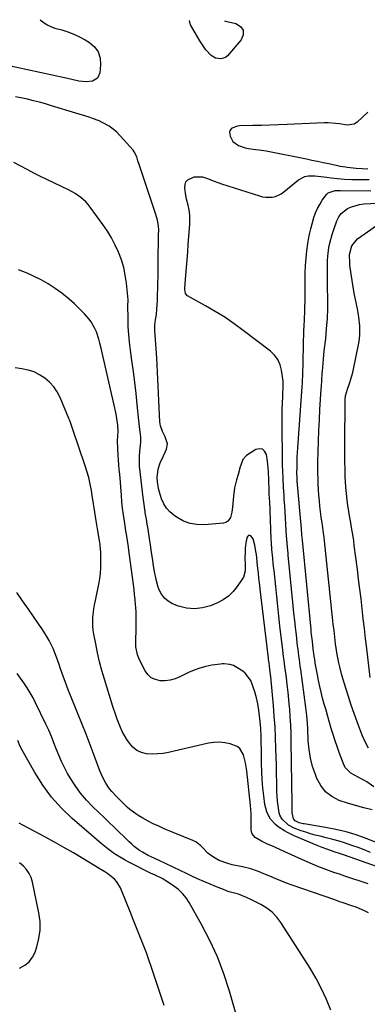
# Model space of a CAD drawing. Units: inches. Extents: x 1894917 to 1900248, y 427339 to 432640.
# Drawn here: x 1899697 to 1899883, y 432084 to 432612 of the extents above; entities that cross this region are included whole.
import ezdxf

# ---------------------------------------------------------------- set-up
doc = ezdxf.new("R2010")
doc.units = ezdxf.units.IN
doc.header["$MEASUREMENT"] = 0
doc.layers.add('7', color=7, linetype='Continuous')
doc.layers.add('8', color=7, linetype='Continuous')

msp = doc.modelspace()

# ---------------------------------------------------------------- linework, layer by layer
at = {"layer": '7', "color": 18}
for points in [[(1899707.6, 432611.55, 1872), (1899709.1, 432610.4, 1872), (1899711.49, 432608.72, 1872), (1899714.09, 432607.47, 1872), (1899715.48, 432607.02, 1872), (1899719.22, 432606.04, 1872), (1899722.46, 432605.04, 1872), (1899725.62, 432603.86, 1872), (1899728.68, 432602.42, 1872), (1899731.65, 432600.8, 1872), (1899734.04, 432599.36, 1872), (1899736.74, 432596.99, 1872), (1899738.74, 432594.27, 1872), (1899739.7, 432591.03, 1872), (1899739.97, 432587.45, 1872), (1899739.52, 432583.14, 1872), (1899738.3, 432580.32, 1872), (1899735.7, 432578.69, 1872), (1899732.25, 432578.2, 1872), (1899728.42, 432578.63, 1872), (1899724.58, 432579.49, 1872), (1899720.74, 432580.34, 1872), (1899687.78, 432587.53, 1872)], [(1899806.29, 432610.94, 1872), (1899806.81, 432610.81, 1872), (1899812.36, 432609.45, 1872), (1899814.75, 432607.84, 1872), (1899816.17, 432605.91, 1872), (1899816.14, 432603.52, 1872), (1899815.14, 432600.82, 1872), (1899807.77, 432592.25, 1872), (1899806.7, 432591.36, 1872), (1899804.26, 432590.51, 1872), (1899801.48, 432590.97, 1872), (1899799.04, 432592.39, 1872), (1899796.25, 432595.48, 1872), (1899794.05, 432598.57, 1872), (1899793.05, 432600.19, 1872), (1899788.04, 432608.79, 1872), (1899787.46, 432611.06, 1872)], [(1899884.25, 432165.72, 1868), (1899880.96, 432167.06, 1868), (1899877.64, 432168.32, 1868), (1899874.29, 432169.52, 1868), (1899870.92, 432170.64, 1868), (1899867.52, 432171.69, 1868), (1899864.1, 432172.65, 1868), (1899860.66, 432173.54, 1868), (1899857.33, 432174.35, 1868), (1899854.79, 432175.01, 1868), (1899852.27, 432175.73, 1868), (1899849.77, 432176.52, 1868), (1899847.29, 432177.37, 1868), (1899843.45, 432178.79, 1868), (1899840.37, 432180.34, 1868), (1899836.99, 432183.57, 1868), (1899835.86, 432185.71, 1868), (1899835.51, 432186.86, 1868), (1899834.92, 432190.68, 1868), (1899834.63, 432193.22, 1868), (1899834.41, 432195.77, 1868), (1899834.27, 432198.32, 1868), (1899834.19, 432201.35, 1868), (1899834.15, 432204.14, 1868), (1899834.11, 432206.94, 1868), (1899834.05, 432209.73, 1868), (1899833.98, 432212.52, 1868), (1899833.74, 432221.41, 1868), (1899833.53, 432227.17, 1868), (1899833.24, 432232.94, 1868), (1899832.83, 432238.69, 1868), (1899832.35, 432244.44, 1868), (1899830.91, 432259.73, 1868), (1899830.78, 432261.04, 1868), (1899830.49, 432263.67, 1868), (1899830.02, 432267.24, 1868), (1899829.79, 432269.02, 1868), (1899829.75, 432269.38, 1868), (1899829.71, 432269.74, 1868), (1899825.83, 432302.18, 1868), (1899825.31, 432306.74, 1868), (1899825.1, 432308.7, 1868), (1899824.67, 432312.6, 1868), (1899824.38, 432315.19, 1868), (1899823.95, 432319.09, 1868), (1899823.46, 432323.55, 1868), (1899823.26, 432325.23, 1868), (1899823.04, 432326.9, 1868), (1899822.53, 432330.23, 1868), (1899821.61, 432333.57, 1868), (1899820.35, 432335.16, 1868), (1899819.7, 432335.41, 1868), (1899819.12, 432335.43, 1868), (1899818.65, 432335.09, 1868), (1899818.26, 432334.51, 1868), (1899817.84, 432332.62, 1868), (1899817.35, 432328.6, 1868), (1899817.27, 432326.74, 1868), (1899817.18, 432323.35, 1868), (1899817.23, 432319.95, 1868), (1899817.3, 432316.55, 1868), (1899816.38, 432313.08, 1868), (1899813.07, 432308.11, 1868), (1899810.87, 432305.36, 1868), (1899808.4, 432302.94, 1868), (1899805.54, 432300.99, 1868), (1899802.42, 432299.37, 1868), (1899798.68, 432297.83, 1868), (1899794.44, 432296.64, 1868), (1899790.2, 432296.11, 1868), (1899785.94, 432296.55, 1868), (1899781.68, 432297.65, 1868), (1899778.5, 432298.88, 1868), (1899776.11, 432300.19, 1868), (1899774.06, 432301.83, 1868), (1899772.5, 432303.94, 1868), (1899771.27, 432306.38, 1868), (1899770.78, 432307.81, 1868), (1899769.6, 432311.85, 1868), (1899768.78, 432316.07, 1868), (1899768.17, 432320.17, 1868), (1899767.88, 432322.22, 1868), (1899767.28, 432326.31, 1868), (1899766.68, 432330.41, 1868), (1899766.37, 432332.46, 1868), (1899765.79, 432336.26, 1868), (1899765.38, 432338.87, 1868), (1899764.96, 432341.49, 1868), (1899764.52, 432344.1, 1868), (1899764.07, 432346.71, 1868), (1899763.63, 432349.31, 1868), (1899763.23, 432351.93, 1868), (1899762.87, 432354.55, 1868), (1899762.54, 432357.18, 1868), (1899761.09, 432369.62, 1868), (1899760.86, 432372.36, 1868), (1899760.74, 432375.1, 1868), (1899760.8, 432377.85, 1868), (1899760.97, 432380.59, 1868), (1899761.43, 432385.36, 1868), (1899761.5, 432386.44, 1868), (1899761.45, 432388.25, 1868), (1899760.97, 432392.2, 1868), (1899760.46, 432396.88, 1868), (1899759.58, 432405.58, 1868), (1899758.94, 432411.48, 1868), (1899758.26, 432417.38, 1868), (1899757.5, 432423.26, 1868), (1899756.69, 432429.15, 1868), (1899755.9, 432434.71, 1868), (1899755.39, 432438.83, 1868), (1899755, 432442.96, 1868), (1899754.77, 432447.1, 1868), (1899754.67, 432451.26, 1868), (1899754.62, 432458.89, 1868), (1899754.69, 432460.93, 1868), (1899754.65, 432461.6, 1868), (1899753.79, 432470.47, 1868), (1899753.18, 432474.72, 1868), (1899752.32, 432478.9, 1868), (1899751.08, 432482.99, 1868), (1899749.6, 432487.02, 1868), (1899747.79, 432490.92, 1868), (1899745.82, 432494.73, 1868), (1899743.59, 432498.4, 1868), (1899741.18, 432501.97, 1868), (1899734.48, 432511.21, 1868), (1899733.35, 432512.64, 1868), (1899732.14, 432514, 1868), (1899729.42, 432516.43, 1868), (1899726.4, 432518.51, 1868), (1899724.82, 432519.42, 1868), (1899723.19, 432520.26, 1868), (1899711.28, 432525.96, 1868), (1899707.76, 432527.68, 1868), (1899704.25, 432529.44, 1868), (1899700.77, 432531.26, 1868), (1899697.31, 432533.11, 1868), (1899693.55, 432535.16, 1868)], [(1899885.24, 432188.61, 1872), (1899880.76, 432189.63, 1872), (1899876.31, 432190.78, 1872), (1899871.91, 432192.13, 1872), (1899867.55, 432193.59, 1872), (1899863.66, 432195.61, 1872), (1899860.29, 432198.15, 1872), (1899857.68, 432201.48, 1872), (1899855.59, 432205.33, 1872), (1899854.81, 432207.36, 1872), (1899853.36, 432211.79, 1872), (1899852.19, 432216.28, 1872), (1899851.46, 432220.86, 1872), (1899851.03, 432225.5, 1872), (1899850.72, 432232.04, 1872), (1899850.57, 432234.87, 1872), (1899850.25, 432239.1, 1872), (1899849.95, 432241.92, 1872), (1899849.77, 432243.32, 1872), (1899846.99, 432263.65, 1872), (1899846.74, 432265.46, 1872), (1899846.25, 432269.09, 1872), (1899846.01, 432270.91, 1872), (1899845.54, 432274.54, 1872), (1899845.32, 432276.36, 1872), (1899845.11, 432278.18, 1872), (1899844.64, 432282.25, 1872), (1899844.2, 432286.11, 1872), (1899843.78, 432289.97, 1872), (1899843.38, 432293.83, 1872), (1899842.99, 432297.69, 1872), (1899840.31, 432324.79, 1872), (1899840.2, 432325.89, 1872), (1899840.02, 432327.55, 1872), (1899839.85, 432329.21, 1872), (1899839.49, 432333.67, 1872), (1899839.42, 432334.79, 1872), (1899839.04, 432341.42, 1872), (1899838.85, 432344.74, 1872), (1899838.64, 432348.05, 1872), (1899838.43, 432351.37, 1872), (1899838.2, 432354.68, 1872), (1899838.05, 432356.82, 1872), (1899837.76, 432361.31, 1872), (1899837.51, 432365.81, 1872), (1899837.33, 432370.3, 1872), (1899837.28, 432372.55, 1872), (1899837.25, 432374.8, 1872), (1899837.11, 432395.8, 1872), (1899837.11, 432399.28, 1872), (1899837.14, 432402.77, 1872), (1899837.23, 432406.25, 1872), (1899837.35, 432409.73, 1872), (1899837.62, 432416.22, 1872), (1899837.64, 432416.69, 1872), (1899837.67, 432417.63, 1872), (1899837.65, 432417.87, 1872), (1899837.62, 432418.1, 1872), (1899836.78, 432423.91, 1872), (1899835.99, 432426.85, 1872), (1899834.8, 432429.56, 1872), (1899833.01, 432431.92, 1872), (1899830.83, 432434.05, 1872), (1899816.25, 432445.22, 1872), (1899811.37, 432448.8, 1872), (1899806.38, 432452.21, 1872), (1899801.24, 432455.4, 1872), (1899796, 432458.43, 1872), (1899786.4, 432463.7, 1872), (1899785.32, 432464.89, 1872), (1899784.96, 432467.16, 1872), (1899784.99, 432467.74, 1872), (1899785.58, 432474.81, 1872), (1899785.92, 432478.93, 1872), (1899786.25, 432483.05, 1872), (1899786.57, 432487.17, 1872), (1899786.88, 432491.29, 1872), (1899787.66, 432501.82, 1872), (1899787.73, 432504.46, 1872), (1899787.63, 432507.08, 1872), (1899787.28, 432509.68, 1872), (1899786.75, 432512.26, 1872), (1899785.98, 432515.49, 1872), (1899785.58, 432517.44, 1872), (1899785.03, 432521.37, 1872), (1899785.13, 432523.4, 1872), (1899785.61, 432524.74, 1872), (1899786.57, 432525.79, 1872), (1899790.03, 432527.44, 1872), (1899794.45, 432527.4, 1872), (1899797.68, 432526.36, 1872), (1899800.08, 432525.34, 1872), (1899803.12, 432524.2, 1872), (1899804.66, 432523.68, 1872), (1899824.87, 432517.21, 1872), (1899826.57, 432516.78, 1872), (1899828.28, 432516.52, 1872), (1899831.76, 432516.59, 1872), (1899833.45, 432516.96, 1872), (1899836.58, 432518.32, 1872), (1899838, 432519.31, 1872), (1899845.87, 432525.81, 1872), (1899849.1, 432527.6, 1872), (1899850.89, 432527.98, 1872), (1899854.46, 432528.01, 1872), (1899857.74, 432527.68, 1872), (1899860.99, 432527.17, 1872), (1899863.17, 432526.9, 1872), (1899866.57, 432526.56, 1872), (1899870.47, 432526.24, 1872), (1899874.37, 432526.05, 1872), (1899875.68, 432526.02, 1872), (1899880.1, 432525.96, 1872), (1899883.62, 432525.92, 1872)], [(1899886.04, 432200.87, 1874), (1899882.38, 432203.48, 1874), (1899880.43, 432204.61, 1874), (1899877.69, 432206.05, 1874), (1899873.85, 432208.11, 1874), (1899870.9, 432210.96, 1874), (1899870.26, 432212.21, 1874), (1899867.62, 432219.16, 1874), (1899866.45, 432222.35, 1874), (1899865.33, 432225.55, 1874), (1899864.29, 432228.78, 1874), (1899863.3, 432232.03, 1874), (1899862.35, 432235.29, 1874), (1899861.42, 432238.55, 1874), (1899860.5, 432241.82, 1874), (1899859.59, 432245.1, 1874), (1899858.68, 432248.38, 1874), (1899857.88, 432251.47, 1874), (1899857.13, 432254.57, 1874), (1899856.47, 432257.7, 1874), (1899855.87, 432260.83, 1874), (1899855.39, 432263.49, 1874), (1899854.78, 432267.13, 1874), (1899854.51, 432268.95, 1874), (1899854.25, 432270.77, 1874), (1899853.71, 432274.72, 1874), (1899853.21, 432278.58, 1874), (1899852.78, 432282.45, 1874), (1899852.64, 432283.74, 1874), (1899852.52, 432285.03, 1874), (1899847.93, 432332.83, 1874), (1899847.66, 432335.71, 1874), (1899847.41, 432339.17, 1874), (1899847.09, 432342.98, 1874), (1899845.26, 432362.76, 1874), (1899845.14, 432364.24, 1874), (1899845, 432366.47, 1874), (1899844.97, 432368.69, 1874), (1899845.02, 432372.23, 1874), (1899845.08, 432374.75, 1874), (1899845.16, 432377.26, 1874), (1899845.29, 432379.76, 1874), (1899845.45, 432382.27, 1874), (1899847.77, 432414.99, 1874), (1899847.9, 432417.13, 1874), (1899848, 432419.27, 1874), (1899848.02, 432419.99, 1874), (1899848.04, 432420.7, 1874), (1899848.73, 432445.28, 1874), (1899848.8, 432447.28, 1874), (1899848.96, 432451.28, 1874), (1899849.17, 432455.43, 1874), (1899849.23, 432457.28, 1874), (1899849.28, 432460.96, 1874), (1899849.28, 432462.81, 1874), (1899849.3, 432466.5, 1874), (1899849.32, 432468.34, 1874), (1899849.42, 432475.94, 1874), (1899849.56, 432479.91, 1874), (1899849.82, 432483.87, 1874), (1899850.26, 432487.82, 1874), (1899850.82, 432491.75, 1874), (1899851.17, 432493.92, 1874), (1899851.7, 432496.75, 1874), (1899852.31, 432499.55, 1874), (1899853.05, 432502.33, 1874), (1899854.05, 432505.66, 1874), (1899854.94, 432508.07, 1874), (1899855.96, 432510.41, 1874), (1899857.17, 432512.65, 1874), (1899858.51, 432514.84, 1874), (1899860.9, 432518.17, 1874), (1899861.61, 432518.81, 1874), (1899865.32, 432520.1, 1874), (1899868.22, 432520.06, 1874), (1899884.47, 432519.9, 1874)], [(1899883.27, 432221.55, 1876), (1899881.41, 432224.91, 1876), (1899879.89, 432228.44, 1876), (1899877.19, 432235.68, 1876), (1899875.58, 432240.15, 1876), (1899874.01, 432244.64, 1876), (1899872.53, 432249.15, 1876), (1899871.09, 432253.69, 1876), (1899869.65, 432258.39, 1876), (1899869.01, 432260.59, 1876), (1899867.86, 432265.03, 1876), (1899867.35, 432267.26, 1876), (1899866.47, 432271.76, 1876), (1899866.11, 432274.02, 1876), (1899865.63, 432277.43, 1876), (1899865.4, 432279.19, 1876), (1899864.97, 432282.71, 1876), (1899864.78, 432284.47, 1876), (1899864.39, 432288, 1876), (1899864.2, 432289.77, 1876), (1899864.01, 432291.53, 1876), (1899859.63, 432332.51, 1876), (1899859.43, 432334.31, 1876), (1899858.98, 432337.9, 1876), (1899858.73, 432339.7, 1876), (1899858.23, 432343.28, 1876), (1899858, 432345.08, 1876), (1899857.78, 432346.88, 1876), (1899857.28, 432351.03, 1876), (1899856.96, 432354, 1876), (1899856.69, 432356.96, 1876), (1899856.48, 432359.93, 1876), (1899856.32, 432362.9, 1876), (1899856.23, 432365.88, 1876), (1899856.17, 432368.86, 1876), (1899856.16, 432371.83, 1876), (1899856.2, 432374.81, 1876), (1899856.31, 432380.21, 1876), (1899856.47, 432385.89, 1876), (1899856.67, 432391.56, 1876), (1899856.95, 432397.24, 1876), (1899857.28, 432402.91, 1876), (1899857.97, 432413.75, 1876), (1899858.04, 432414.94, 1876), (1899858.23, 432418.53, 1876), (1899858.44, 432422.1, 1876), (1899858.54, 432423.3, 1876), (1899858.9, 432427.61, 1876), (1899859.11, 432429.84, 1876), (1899859.59, 432434.29, 1876), (1899860.33, 432440.69, 1876), (1899860.85, 432446.11, 1876), (1899861.22, 432451.55, 1876), (1899861.39, 432456.99, 1876), (1899861.42, 432462.44, 1876), (1899861.34, 432467.73, 1876), (1899861.3, 432470.58, 1876), (1899861.28, 432473.44, 1876), (1899861.26, 432476.3, 1876), (1899861.26, 432479.16, 1876), (1899861.32, 432482.5, 1876), (1899861.46, 432484.87, 1876), (1899862.06, 432489.58, 1876), (1899862.53, 432491.91, 1876), (1899863.74, 432496.5, 1876), (1899864.49, 432498.76, 1876), (1899866.37, 432503.95, 1876), (1899867.36, 432505.95, 1876), (1899868.6, 432507.75, 1876), (1899872.04, 432510.5, 1876), (1899874.13, 432511.44, 1876), (1899878.49, 432512.65, 1876), (1899880.76, 432512.92, 1876), (1899891.66, 432513.46, 1876)], [(1899884.18, 432259.32, 1878), (1899882.31, 432274.97, 1878), (1899881.69, 432280.26, 1878), (1899881.07, 432285.55, 1878), (1899880.45, 432290.83, 1878), (1899879.84, 432296.12, 1878), (1899879.22, 432301.41, 1878), (1899878.59, 432306.7, 1878), (1899877.94, 432311.98, 1878), (1899877.27, 432317.26, 1878), (1899875.64, 432330.02, 1878), (1899875.31, 432332.46, 1878), (1899874.95, 432334.9, 1878), (1899874.13, 432339.77, 1878), (1899873.7, 432342.2, 1878), (1899872.88, 432347.06, 1878), (1899872.5, 432349.5, 1878), (1899872.24, 432351.2, 1878), (1899871.79, 432354.5, 1878), (1899871.4, 432357.8, 1878), (1899871.13, 432361.12, 1878), (1899870.92, 432364.44, 1878), (1899870.83, 432366.43, 1878), (1899870.66, 432370.75, 1878), (1899870.55, 432375.07, 1878), (1899870.5, 432379.39, 1878), (1899870.51, 432383.72, 1878), (1899870.74, 432408.24, 1878), (1899870.95, 432410.2, 1878), (1899872.08, 432413.68, 1878), (1899873.26, 432417.24, 1878), (1899873.82, 432419.03, 1878), (1899874.78, 432422.65, 1878), (1899875.18, 432424.48, 1878), (1899878, 432438.45, 1878), (1899878.37, 432440.74, 1878), (1899878.61, 432443.03, 1878), (1899878.58, 432447.65, 1878), (1899878.08, 432452.26, 1878), (1899877.71, 432454.55, 1878), (1899877.28, 432456.83, 1878), (1899876.27, 432461.68, 1878), (1899875.6, 432465.06, 1878), (1899874.97, 432468.44, 1878), (1899874.43, 432471.84, 1878), (1899873.93, 432475.24, 1878), (1899873.26, 432480.19, 1878), (1899873.15, 432481.13, 1878), (1899873.06, 432485.86, 1878), (1899874.26, 432490.41, 1878), (1899877.4, 432494.24, 1878), (1899892.9, 432505.19, 1878)], [(1899899.67, 432153.95, 1866), (1899870.38, 432164.26, 1866), (1899868.17, 432165.02, 1866), (1899864.83, 432166.09, 1866), (1899861.51, 432167.21, 1866), (1899858.36, 432168.37, 1866), (1899855.72, 432169.45, 1866), (1899843.54, 432174.68, 1866), (1899839.97, 432176.36, 1866), (1899838.23, 432177.3, 1866), (1899834.92, 432179.39, 1866), (1899833.43, 432180.62, 1866), (1899830.9, 432183.57, 1866), (1899829.69, 432185.58, 1866), (1899828.82, 432187.45, 1866), (1899827.8, 432191.45, 1866), (1899827.21, 432195.94, 1866), (1899826.72, 432200.29, 1866), (1899826.34, 432204.64, 1866), (1899826.12, 432209, 1866), (1899826.01, 432213.37, 1866), (1899825.96, 432219.35, 1866), (1899825.94, 432221.47, 1866), (1899825.91, 432223.59, 1866), (1899825.8, 432227.83, 1866), (1899825.59, 432232.07, 1866), (1899825.43, 432233.92, 1866), (1899825.25, 432235.78, 1866), (1899824.56, 432241.97, 1866), (1899824.07, 432245.24, 1866), (1899823.4, 432248.48, 1866), (1899822.49, 432251.65, 1866), (1899821.4, 432254.78, 1866), (1899820.25, 432257.73, 1866), (1899817.35, 432261.78, 1866), (1899815.99, 432262.8, 1866), (1899811.9, 432265.3, 1866), (1899811, 432265.77, 1866), (1899809.1, 432266.42, 1866), (1899806.07, 432266.7, 1866), (1899805.06, 432266.65, 1866), (1899804.04, 432266.54, 1866), (1899799.48, 432265.9, 1866), (1899796.23, 432265.27, 1866), (1899793.05, 432264.44, 1866), (1899789.96, 432263.31, 1866), (1899786.94, 432261.97, 1866), (1899782.33, 432259.65, 1866), (1899779.81, 432258.63, 1866), (1899777.23, 432257.91, 1866), (1899774.56, 432257.62, 1866), (1899771.84, 432257.62, 1866), (1899769.33, 432258.24, 1866), (1899767.1, 432259.28, 1866), (1899765.29, 432260.94, 1866), (1899763.76, 432263.02, 1866), (1899760.76, 432268.8, 1866), (1899759.65, 432271.52, 1866), (1899758.9, 432275.86, 1866), (1899758.81, 432280.31, 1866), (1899758.97, 432284.06, 1866), (1899759.04, 432287.35, 1866), (1899759.04, 432290.64, 1866), (1899758.93, 432293.92, 1866), (1899758.74, 432297.21, 1866), (1899758.65, 432298.34, 1866), (1899758.42, 432301.05, 1866), (1899758.16, 432303.76, 1866), (1899757.86, 432306.46, 1866), (1899757.52, 432309.16, 1866), (1899755.28, 432326.04, 1866), (1899755.07, 432327.65, 1866), (1899754.69, 432330.34, 1866), (1899754.31, 432332.65, 1866), (1899753.77, 432336.03, 1866), (1899753.51, 432337.72, 1866), (1899753.25, 432339.41, 1866), (1899752.7, 432342.99, 1866), (1899752.21, 432346.47, 1866), (1899751.77, 432349.96, 1866), (1899751.4, 432353.46, 1866), (1899751.08, 432356.97, 1866), (1899750.18, 432368.15, 1866), (1899749.98, 432370.72, 1866), (1899749.78, 432373.3, 1866), (1899749.58, 432375.87, 1866), (1899749.39, 432378.44, 1866), (1899749.14, 432381.87, 1866), (1899749.09, 432386.18, 1866), (1899749.22, 432388.77, 1866), (1899749.35, 432391.29, 1866), (1899749.2, 432393.94, 1866), (1899749.13, 432394.47, 1866), (1899748.44, 432399.28, 1866), (1899748.1, 432401.23, 1866), (1899747.31, 432405.1, 1866), (1899740.12, 432436.44, 1866), (1899739.62, 432438.45, 1866), (1899739.07, 432440.45, 1866), (1899737.79, 432444.4, 1866), (1899736.98, 432446.29, 1866), (1899734.9, 432449.81, 1866), (1899733.63, 432451.42, 1866), (1899731.35, 432454, 1866), (1899728.76, 432456.77, 1866), (1899726.07, 432459.42, 1866), (1899723.22, 432461.91, 1866), (1899720.28, 432464.29, 1866), (1899719.26, 432465.07, 1866), (1899715.65, 432467.64, 1866), (1899711.95, 432470.05, 1866), (1899708.11, 432472.22, 1866), (1899704.17, 432474.24, 1866), (1899700.71, 432475.88, 1866), (1899696.1, 432477.64, 1866)], [(1899883.03, 432148.86, 1864), (1899870.58, 432153.06, 1864), (1899867.66, 432154.06, 1864), (1899864.74, 432155.07, 1864), (1899861.84, 432156.11, 1864), (1899858.94, 432157.17, 1864), (1899856.05, 432158.27, 1864), (1899853.19, 432159.42, 1864), (1899850.35, 432160.63, 1864), (1899847.54, 432161.89, 1864), (1899838.4, 432166.11, 1864), (1899836.13, 432167.15, 1864), (1899831.57, 432169.19, 1864), (1899829.28, 432170.19, 1864), (1899825.92, 432171.7, 1864), (1899822.62, 432173.76, 1864), (1899821.09, 432175.61, 1864), (1899820.72, 432176.73, 1864), (1899820.55, 432177.95, 1864), (1899820.56, 432183.91, 1864), (1899820.49, 432186.51, 1864), (1899820.14, 432190.84, 1864), (1899818.09, 432209.48, 1864), (1899817.79, 432211.63, 1864), (1899817.42, 432213.75, 1864), (1899816.38, 432217.95, 1864), (1899814.45, 432221.4, 1864), (1899813.05, 432222.44, 1864), (1899809.34, 432223.84, 1864), (1899806.43, 432224.46, 1864), (1899803.51, 432224.78, 1864), (1899800.58, 432224.65, 1864), (1899797.64, 432224.21, 1864), (1899776.27, 432219.28, 1864), (1899773.37, 432218.76, 1864), (1899770.46, 432218.44, 1864), (1899767.53, 432218.42, 1864), (1899764.59, 432218.6, 1864), (1899761.85, 432219.28, 1864), (1899759.37, 432220.37, 1864), (1899757.24, 432222.07, 1864), (1899755.37, 432224.17, 1864), (1899753.95, 432226.27, 1864), (1899751.53, 432230.38, 1864), (1899750.53, 432232.54, 1864), (1899748.82, 432237, 1864), (1899748.04, 432239.27, 1864), (1899746.56, 432243.83, 1864), (1899742.06, 432258.4, 1864), (1899740.7, 432263.1, 1864), (1899739.44, 432267.83, 1864), (1899738.33, 432272.59, 1864), (1899737.34, 432277.39, 1864), (1899736.36, 432282.51, 1864), (1899736.03, 432284.76, 1864), (1899735.82, 432287.02, 1864), (1899735.91, 432291.57, 1864), (1899736.44, 432296.11, 1864), (1899736.8, 432298.36, 1864), (1899737.22, 432300.61, 1864), (1899739, 432309.39, 1864), (1899739.5, 432312.29, 1864), (1899739.88, 432315.21, 1864), (1899740.08, 432318.14, 1864), (1899740.16, 432321.08, 1864), (1899740.15, 432325.42, 1864), (1899740.14, 432326.21, 1864), (1899739.77, 432330.1, 1864), (1899739.66, 432330.87, 1864), (1899739.53, 432331.64, 1864), (1899738.32, 432338.89, 1864), (1899737.95, 432341.13, 1864), (1899737.25, 432345.63, 1864), (1899736.58, 432350.13, 1864), (1899736.24, 432352.38, 1864), (1899735.51, 432356.88, 1864), (1899735.09, 432359.45, 1864), (1899734.41, 432362.96, 1864), (1899733.63, 432366.44, 1864), (1899732.67, 432369.88, 1864), (1899731.6, 432373.29, 1864), (1899725.16, 432392.2, 1864), (1899723.92, 432395.91, 1864), (1899723.37, 432397.37, 1864), (1899723.07, 432398.09, 1864), (1899718.27, 432409.36, 1864), (1899716.71, 432412.32, 1864), (1899714.89, 432415.06, 1864), (1899712.66, 432417.48, 1864), (1899710.15, 432419.69, 1864), (1899707.33, 432421.48, 1864), (1899704.37, 432422.95, 1864), (1899701.23, 432423.93, 1864), (1899697.79, 432424.62, 1864), (1899694.35, 432425.09, 1864)], [(1899883.26, 432133.44, 1862), (1899881.07, 432134.47, 1862), (1899876.6, 432136.34, 1862), (1899874.32, 432137.16, 1862), (1899869.73, 432138.73, 1862), (1899867.44, 432139.52, 1862), (1899865.14, 432140.32, 1862), (1899842.42, 432148.23, 1862), (1899839.38, 432149.33, 1862), (1899836.36, 432150.48, 1862), (1899833.36, 432151.69, 1862), (1899830.39, 432152.95, 1862), (1899827.21, 432154.34, 1862), (1899824.45, 432155.48, 1862), (1899820.22, 432156.99, 1862), (1899815.87, 432158.08, 1862), (1899810.28, 432159.17, 1862), (1899807.92, 432159.76, 1862), (1899803.41, 432161.47, 1862), (1899801.26, 432162.59, 1862), (1899798.68, 432164.24, 1862), (1899797.28, 432165.34, 1862), (1899794.84, 432167.95, 1862), (1899793.64, 432169.27, 1862), (1899790.86, 432171.4, 1862), (1899789.27, 432172.2, 1862), (1899774.01, 432178.44, 1862), (1899771.07, 432179.71, 1862), (1899768.17, 432181.06, 1862), (1899765.34, 432182.54, 1862), (1899762.54, 432184.09, 1862), (1899760.43, 432185.32, 1862), (1899758.75, 432186.38, 1862), (1899755.6, 432188.73, 1862), (1899754.11, 432190.04, 1862), (1899751.27, 432192.8, 1862), (1899748.5, 432195.64, 1862), (1899745.95, 432198.42, 1862), (1899744.8, 432199.83, 1862), (1899742.77, 432202.86, 1862), (1899741.88, 432204.46, 1862), (1899740.3, 432207.75, 1862), (1899739.62, 432209.45, 1862), (1899736.62, 432217.54, 1862), (1899734.45, 432223.29, 1862), (1899732.25, 432229.03, 1862), (1899729.99, 432234.74, 1862), (1899727.69, 432240.44, 1862), (1899723.55, 432250.55, 1862), (1899722.66, 432252.77, 1862), (1899720.98, 432257.25, 1862), (1899720.18, 432259.5, 1862), (1899718.62, 432264.03, 1862), (1899717.83, 432266.29, 1862), (1899716.41, 432270.34, 1862), (1899714.59, 432274.89, 1862), (1899712.4, 432279.27, 1862), (1899711.17, 432281.39, 1862), (1899708.58, 432285.56, 1862), (1899707.21, 432287.6, 1862), (1899701.36, 432296.05, 1862), (1899698.26, 432300.45, 1862), (1899695.11, 432304.82, 1862)], [(1899813.47, 432075.3, 1858), (1899808.9, 432091.42, 1858), (1899805.91, 432100.68, 1858), (1899802.49, 432109.77, 1858), (1899798.43, 432118.59, 1858), (1899793.94, 432127.23, 1858), (1899787.36, 432138.85, 1858), (1899785.67, 432141.4, 1858), (1899783.78, 432143.76, 1858), (1899781.59, 432145.83, 1858), (1899779.18, 432147.72, 1858), (1899776.3, 432149.68, 1858), (1899772.81, 432151.74, 1858), (1899769.14, 432153.48, 1858), (1899767.92, 432154.08, 1858), (1899766.7, 432154.68, 1858), (1899755, 432160.59, 1858), (1899753.04, 432161.63, 1858), (1899749.23, 432163.85, 1858), (1899747.37, 432165.05, 1858), (1899743.78, 432167.62, 1858), (1899742.05, 432169, 1858), (1899740.35, 432170.42, 1858), (1899724.8, 432183.93, 1858), (1899719.06, 432189.46, 1858), (1899713.75, 432195.33, 1858), (1899709.07, 432201.72, 1858), (1899704.81, 432208.45, 1858), (1899698.06, 432220.45, 1858), (1899697.04, 432222.48, 1858), (1899695.81, 432225.67, 1858)], [(1899774.05, 432083.74, 1856), (1899767.1, 432104.65, 1856), (1899765.84, 432108.31, 1856), (1899764.54, 432111.94, 1856), (1899763.17, 432115.56, 1856), (1899761.74, 432119.15, 1856), (1899760.29, 432122.73, 1856), (1899758.83, 432126.31, 1856), (1899757.39, 432129.9, 1856), (1899755.94, 432133.48, 1856), (1899750.6, 432146.75, 1856), (1899748.7, 432150.06, 1856), (1899747.41, 432151.45, 1856), (1899743.91, 432154.22, 1856), (1899742.18, 432155.38, 1856), (1899740.39, 432156.45, 1856), (1899739.8, 432156.8, 1856), (1899739.21, 432157.16, 1856), (1899730.42, 432162.52, 1856), (1899725.41, 432165.52, 1856), (1899720.36, 432168.45, 1856), (1899715.27, 432171.3, 1856), (1899710.14, 432174.08, 1856), (1899698.37, 432180.34, 1856), (1899696.46, 432181.46, 1856)], [(1899696.63, 432103.82, 1854), (1899699.38, 432105.32, 1854), (1899701.74, 432107.18, 1854), (1899703.53, 432109.61, 1854), (1899704.93, 432112.4, 1854), (1899705.86, 432115.12, 1854), (1899707, 432119.63, 1854), (1899707.65, 432124.16, 1854), (1899707.58, 432128.75, 1854), (1899707.02, 432133.36, 1854), (1899703.65, 432149.84, 1854), (1899702.9, 432152.27, 1854), (1899701.87, 432154.53, 1854), (1899700.42, 432156.55, 1854), (1899698.69, 432158.41, 1854), (1899696.69, 432160.08, 1854)]]:
    msp.add_polyline3d(points, dxfattribs=at)
at = {"layer": '8', "color": 18}
for points in [[(1899888.7, 432170.58, 1870), (1899881.94, 432173.19, 1870), (1899876.64, 432175.06, 1870), (1899871.27, 432176.71, 1870), (1899865.81, 432178.02, 1870), (1899860.3, 432179.1, 1870), (1899848.91, 432180.98, 1870), (1899848.21, 432181.11, 1870), (1899846.15, 432181.63, 1870), (1899843.94, 432182.59, 1870), (1899843.05, 432183.65, 1870), (1899842.48, 432186.89, 1870), (1899842.39, 432190.15, 1870), (1899842.37, 432191.78, 1870), (1899841.92, 432225.06, 1870), (1899841.82, 432229.47, 1870), (1899841.65, 432233.88, 1870), (1899841.4, 432238.28, 1870), (1899841.09, 432242.68, 1870), (1899841.03, 432243.45, 1870), (1899840.67, 432247.46, 1870), (1899840.27, 432251.46, 1870), (1899839.81, 432255.46, 1870), (1899839.3, 432259.46, 1870), (1899838.52, 432265.26, 1870), (1899838.09, 432268.52, 1870), (1899837.81, 432270.7, 1870), (1899837.41, 432273.96, 1870), (1899835.89, 432287.03, 1870), (1899835.29, 432292.29, 1870), (1899834.7, 432297.55, 1870), (1899834.14, 432302.81, 1870), (1899833.59, 432308.07, 1870), (1899832.7, 432316.74, 1870), (1899832.6, 432317.67, 1870), (1899832.3, 432320.45, 1870), (1899832.01, 432323.23, 1870), (1899831.6, 432327.9, 1870), (1899831.35, 432331.64, 1870), (1899831.25, 432333.51, 1870), (1899830.38, 432353.93, 1870), (1899830.35, 432354.66, 1870), (1899830.19, 432358.31, 1870), (1899830.13, 432359.77, 1870), (1899829.72, 432369.79, 1870), (1899829.46, 432373.39, 1870), (1899829.23, 432375.19, 1870), (1899828.62, 432378.83, 1870), (1899827.68, 432380.52, 1870), (1899826.47, 432381.6, 1870), (1899824.85, 432381.79, 1870), (1899822.97, 432381.38, 1870), (1899817.93, 432378.29, 1870), (1899815.94, 432376.08, 1870), (1899814.98, 432373.1, 1870), (1899814.68, 432372.08, 1870), (1899813.48, 432368.08, 1870), (1899812.67, 432365.23, 1870), (1899811.66, 432360.9, 1870), (1899811.02, 432356.51, 1870), (1899810.48, 432350.63, 1870), (1899810.07, 432347.81, 1870), (1899809.39, 432345.05, 1870), (1899808.8, 432343.91, 1870), (1899808.02, 432343, 1870), (1899806.97, 432342.42, 1870), (1899805.73, 432342.07, 1870), (1899795.35, 432341.15, 1870), (1899791.51, 432341.22, 1870), (1899787.79, 432341.8, 1870), (1899784.28, 432343.14, 1870), (1899780.91, 432344.99, 1870), (1899779.11, 432346.25, 1870), (1899776.98, 432348.07, 1870), (1899775.13, 432350.09, 1870), (1899773.7, 432352.44, 1870), (1899772.56, 432354.99, 1870), (1899771.39, 432358.66, 1870), (1899770.94, 432360.49, 1870), (1899770.37, 432364.22, 1870), (1899770.24, 432366.5, 1870), (1899770.79, 432370.9, 1870), (1899771.69, 432373.75, 1870), (1899772.23, 432375.14, 1870), (1899772.82, 432376.52, 1870), (1899775.15, 432381.62, 1870), (1899775.72, 432384.48, 1870), (1899774.48, 432388.16, 1870), (1899773.05, 432391.08, 1870), (1899771.99, 432394.13, 1870), (1899771.71, 432396.26, 1870), (1899769.98, 432430.46, 1870), (1899769.68, 432435.37, 1870), (1899769.27, 432440.27, 1870), (1899768.93, 432445.17, 1870), (1899769.01, 432448.02, 1870), (1899769.28, 432450.86, 1870), (1899769.79, 432453.7, 1870), (1899770.1, 432456.56, 1870), (1899770.32, 432461.13, 1870), (1899770.45, 432464.37, 1870), (1899770.56, 432467.61, 1870), (1899770.63, 432470.86, 1870), (1899770.68, 432474.1, 1870), (1899770.8, 432486.59, 1870), (1899770.86, 432491.45, 1870), (1899770.91, 432493.88, 1870), (1899770.97, 432496.32, 1870), (1899771.04, 432499.06, 1870), (1899770.97, 432501.17, 1870), (1899770.39, 432504.28, 1870), (1899769.5, 432507.33, 1870), (1899760.6, 432533.95, 1870), (1899759.94, 432535.99, 1870), (1899759.34, 432538.04, 1870), (1899757.98, 432540.86, 1870), (1899757.33, 432541.7, 1870), (1899750.47, 432549.43, 1870), (1899748.61, 432551.3, 1870), (1899746.64, 432553.01, 1870), (1899744.48, 432554.49, 1870), (1899740.81, 432556.53, 1870), (1899739.13, 432557.33, 1870), (1899735.67, 432558.73, 1870), (1899733.9, 432559.32, 1870), (1899730.33, 432560.42, 1870), (1899728.54, 432560.97, 1870), (1899726.75, 432561.51, 1870), (1899713.67, 432565.51, 1870), (1899710.51, 432566.45, 1870), (1899707.34, 432567.34, 1870), (1899704.15, 432568.16, 1870), (1899700.95, 432568.95, 1870), (1899699.03, 432569.41, 1870), (1899694.51, 432570.17, 1870)], [(1899882.87, 432561.97, 1870), (1899877.18, 432556.76, 1870), (1899876.41, 432556.17, 1870), (1899875.59, 432555.7, 1870), (1899871.8, 432555.1, 1870), (1899867.73, 432555.72, 1870), (1899865.69, 432556.03, 1870), (1899861.59, 432556.33, 1870), (1899859.53, 432556.31, 1870), (1899839.8, 432555.41, 1870), (1899835.17, 432555.22, 1870), (1899830.54, 432555.06, 1870), (1899825.92, 432554.94, 1870), (1899821.29, 432554.84, 1870), (1899814.21, 432554.72, 1870), (1899813.14, 432554.62, 1870), (1899810.16, 432553.56, 1870), (1899808.99, 432552.17, 1870), (1899808.83, 432551.3, 1870), (1899809.24, 432549.14, 1870), (1899810.75, 432546.32, 1870), (1899813.67, 432544.21, 1870), (1899817.22, 432542.93, 1870), (1899819.07, 432542.55, 1870), (1899822.85, 432542.14, 1870), (1899824.75, 432541.92, 1870), (1899828.52, 432541.29, 1870), (1899849.99, 432537.01, 1870), (1899852.99, 432536.41, 1870), (1899855.99, 432535.79, 1870), (1899858.98, 432535.15, 1870), (1899861.96, 432534.5, 1870), (1899866.68, 432533.47, 1870), (1899867.94, 432533.21, 1870), (1899871.1, 432532.72, 1870), (1899871.74, 432532.65, 1870), (1899876.61, 432532.09, 1870), (1899879.78, 432531.84, 1870), (1899882.95, 432531.77, 1870)], [(1899863.09, 432081.22, 1860), (1899860.73, 432087.06, 1860), (1899858.13, 432092.78, 1860), (1899855.16, 432098.31, 1860), (1899851.96, 432103.73, 1860), (1899836.42, 432128.17, 1860), (1899834.2, 432131.1, 1860), (1899831.72, 432133.73, 1860), (1899828.85, 432135.92, 1860), (1899825.71, 432137.83, 1860), (1899820.95, 432140.21, 1860), (1899818.03, 432141.59, 1860), (1899813.66, 432143.35, 1860), (1899812.23, 432143.76, 1860), (1899808.76, 432144.68, 1860), (1899807.67, 432145.05, 1860), (1899806.6, 432145.44, 1860), (1899801.89, 432147.28, 1860), (1899798.49, 432148.67, 1860), (1899795.11, 432150.1, 1860), (1899791.77, 432151.61, 1860), (1899788.44, 432153.18, 1860), (1899786.28, 432154.23, 1860), (1899782.56, 432156.04, 1860), (1899778.82, 432157.82, 1860), (1899775.07, 432159.59, 1860), (1899771.32, 432161.34, 1860), (1899767.05, 432163.32, 1860), (1899765.45, 432164.11, 1860), (1899762.35, 432165.86, 1860), (1899760.84, 432166.82, 1860), (1899757.98, 432168.95, 1860), (1899756.63, 432170.11, 1860), (1899755.31, 432171.32, 1860), (1899752.53, 432174.01, 1860), (1899749.86, 432176.61, 1860), (1899747.18, 432179.2, 1860), (1899744.5, 432181.79, 1860), (1899741.82, 432184.37, 1860), (1899735.81, 432190.18, 1860), (1899732.4, 432193.76, 1860), (1899729.21, 432197.51, 1860), (1899726.34, 432201.52, 1860), (1899723.69, 432205.69, 1860), (1899722.33, 432208.04, 1860), (1899720.61, 432211.21, 1860), (1899719.01, 432214.44, 1860), (1899717.59, 432217.74, 1860), (1899716.28, 432221.1, 1860), (1899715.01, 432224.48, 1860), (1899713.67, 432227.84, 1860), (1899712.23, 432231.14, 1860), (1899710.71, 432234.42, 1860), (1899705.25, 432245.78, 1860), (1899703.84, 432248.54, 1860), (1899702.34, 432251.25, 1860), (1899700.71, 432253.88, 1860), (1899698.99, 432256.46, 1860), (1899697.17, 432258.97, 1860), (1899695.3, 432261.44, 1860)]]:
    msp.add_polyline3d(points, dxfattribs=at)

doc.saveas('drawing.dxf')
